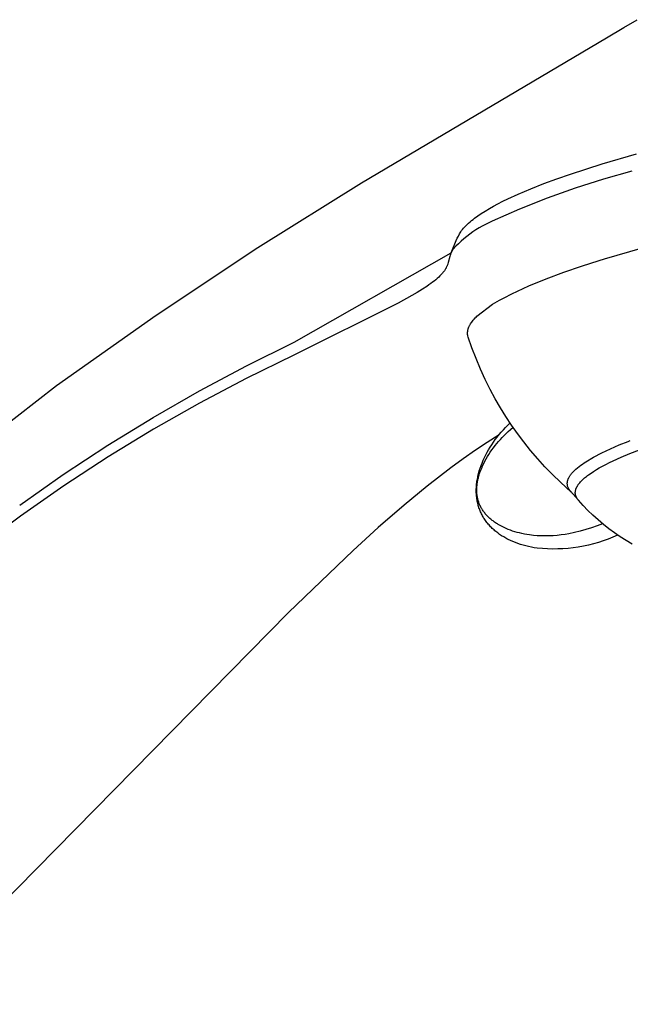
# Model space of a CAD drawing. Units: millimetres. Extents: x -415 to 236, y -721 to 812.
# Drawn here: x -289 to -240, y -308 to -230 of the extents above; entities that cross this region are included whole.
import ezdxf

# ---------------------------------------------------------------- set-up
doc = ezdxf.new("R2010")
doc.units = ezdxf.units.MM
doc.header["$MEASUREMENT"] = 0
doc.layers.add('Default', color=7, linetype='Continuous', true_color=0x000000)

msp = doc.modelspace()

# ---------------------------------------------------------------- linework, layer by layer
at = {"layer": 'Default', "color": 7, "true_color": 0xffffff}
for p, q in [((-240.347, -230.234), (-239.282, -229.616)), ((-241.721, -231.078), (-240.347, -230.234)), ((-261.302, -242.675), (-241.721, -231.078)), ((-242.073, -241.146), (-239.332, -240.353)), ((-244.612, -241.962), (-242.073, -241.146)), ((-239.691, -241.728), (-241.976, -242.372)), ((-246.747, -242.732), (-245.683, -242.337)), ((-245.683, -242.337), (-244.612, -241.962)), ((-241.976, -242.372), (-244.239, -243.096)), ((-269.582, -247.84), (-261.302, -242.675)), ((-248.794, -243.574), (-247.777, -243.14)), ((-247.777, -243.14), (-246.747, -242.732)), ((-244.239, -243.096), (-246.474, -243.898)), ((-250.405, -244.349), (-250.007, -244.145)), ((-250.007, -244.145), (-249.606, -243.948)), ((-249.606, -243.948), (-248.794, -243.574)), ((-246.474, -243.898), (-248.681, -244.778)), ((-251.738, -245.126), (-251.412, -244.919)), ((-251.412, -244.919), (-251.081, -244.722)), ((-251.081, -244.722), (-250.745, -244.532)), ((-248.681, -244.778), (-250.855, -245.733)), ((-250.745, -244.532), (-250.405, -244.349)), ((-252.627, -245.782), (-252.509, -245.684)), ((-252.509, -245.684), (-252.389, -245.588)), ((-252.389, -245.588), (-252.266, -245.495)), ((-252.266, -245.495), (-252.005, -245.306)), ((-252.005, -245.306), (-251.738, -245.126)), ((-253.341, -246.528), (-253.306, -246.482)), ((-253.306, -246.482), (-253.271, -246.437)), ((-253.271, -246.437), (-253.236, -246.392)), ((-253.236, -246.392), (-253.162, -246.304)), ((-253.162, -246.304), (-253.085, -246.218)), ((-253.085, -246.218), (-253.003, -246.131)), ((-253.003, -246.131), (-252.918, -246.046)), ((-252.918, -246.046), (-252.831, -245.964)), ((-252.831, -245.964), (-252.743, -245.883)), ((-252.743, -245.883), (-252.627, -245.782)), ((-252.164, -246.432), (-252.411, -246.597)), ((-251.911, -246.275), (-252.164, -246.432)), ((-251.654, -246.127), (-251.911, -246.275)), ((-251.392, -245.987), (-251.654, -246.127)), ((-251.126, -245.856), (-251.392, -245.987)), ((-250.855, -245.733), (-251.126, -245.856)), ((-254.142, -248.269), (-253.735, -247.284)), ((-253.735, -247.284), (-253.653, -247.103)), ((-253.653, -247.103), (-253.565, -246.925)), ((-253.565, -246.925), (-253.472, -246.749)), ((-253.472, -246.749), (-253.374, -246.575)), ((-253.374, -246.575), (-253.341, -246.528)), ((-253.119, -247.138), (-253.343, -247.333)), ((-252.889, -246.95), (-253.119, -247.138)), ((-252.653, -246.769), (-252.889, -246.95)), ((-252.411, -246.597), (-252.653, -246.769)), ((-277.709, -253.242), (-269.582, -247.84)), ((-254.035, -248.057), (-254.063, -248.106)), ((-254.006, -248.008), (-254.035, -248.057)), ((-253.975, -247.96), (-254.006, -248.008)), ((-253.771, -247.744), (-253.975, -247.96)), ((-253.56, -247.535), (-253.771, -247.744)), ((-253.343, -247.333), (-253.56, -247.535)), ((-241.892, -248.742), (-238.84, -247.853)), ((-266.693, -255.402), (-254.142, -248.269)), ((-254.244, -248.559), (-254.376, -249.051)), ((-254.214, -248.462), (-254.244, -248.559)), ((-254.198, -248.414), (-254.214, -248.462)), ((-254.181, -248.367), (-254.198, -248.414)), ((-254.16, -248.313), (-254.181, -248.367)), ((-254.138, -248.26), (-254.16, -248.313)), ((-254.114, -248.208), (-254.138, -248.26)), ((-254.089, -248.156), (-254.114, -248.208)), ((-254.063, -248.106), (-254.089, -248.156)), ((-243.734, -249.319), (-242.306, -248.87)), ((-242.306, -248.87), (-241.892, -248.742)), ((-254.647, -249.642), (-254.682, -249.694)), ((-254.613, -249.59), (-254.647, -249.642)), ((-254.581, -249.536), (-254.613, -249.59)), ((-254.551, -249.482), (-254.581, -249.536)), ((-254.529, -249.44), (-254.551, -249.482)), ((-254.508, -249.397), (-254.529, -249.44)), ((-254.488, -249.354), (-254.508, -249.397)), ((-254.469, -249.311), (-254.488, -249.354)), ((-254.451, -249.267), (-254.469, -249.311)), ((-254.434, -249.223), (-254.451, -249.267)), ((-254.417, -249.179), (-254.434, -249.223)), ((-254.402, -249.134), (-254.417, -249.179)), ((-254.376, -249.051), (-254.402, -249.134)), ((-245.147, -249.809), (-243.734, -249.319)), ((-255.371, -250.414), (-255.5, -250.519)), ((-255.245, -250.306), (-255.371, -250.414)), ((-255.137, -250.208), (-255.245, -250.306)), ((-255.032, -250.107), (-255.137, -250.208)), ((-254.981, -250.055), (-255.032, -250.107)), ((-254.931, -250.002), (-254.981, -250.055)), ((-254.882, -249.947), (-254.931, -250.002)), ((-254.834, -249.892), (-254.882, -249.947)), ((-254.794, -249.844), (-254.834, -249.892)), ((-254.756, -249.795), (-254.794, -249.844)), ((-254.718, -249.745), (-254.756, -249.795)), ((-254.682, -249.694), (-254.718, -249.745)), ((-247.927, -250.917), (-246.546, -250.342)), ((-246.546, -250.342), (-245.147, -249.809)), ((-256.43, -251.172), (-256.851, -251.433)), ((-256.094, -250.951), (-256.43, -251.172)), ((-255.928, -250.837), (-256.094, -250.951)), ((-255.765, -250.72), (-255.928, -250.837)), ((-255.632, -250.621), (-255.765, -250.72)), ((-255.5, -250.519), (-255.632, -250.621)), ((-249.291, -251.533), (-247.927, -250.917)), ((-257.278, -251.684), (-258.371, -252.29)), ((-256.851, -251.433), (-257.278, -251.684)), ((-250.283, -252.058), (-249.912, -251.853)), ((-249.912, -251.853), (-249.291, -251.533)), ((-258.371, -252.29), (-266.715, -256.453)), ((-252.078, -253.325), (-250.83, -252.383)), ((-250.83, -252.383), (-250.649, -252.272)), ((-250.649, -252.272), (-250.283, -252.058)), ((-285.677, -258.877), (-277.709, -253.242)), ((-252.366, -253.63), (-252.339, -253.598)), ((-252.339, -253.598), (-252.311, -253.567)), ((-252.311, -253.567), (-252.224, -253.472)), ((-252.224, -253.472), (-252.152, -253.398)), ((-252.152, -253.398), (-252.078, -253.325)), ((-252.797, -254.413), (-252.786, -254.37)), ((-252.786, -254.37), (-252.774, -254.327)), ((-252.774, -254.327), (-252.76, -254.285)), ((-252.76, -254.285), (-252.745, -254.243)), ((-252.745, -254.243), (-252.729, -254.202)), ((-252.729, -254.202), (-252.712, -254.161)), ((-252.712, -254.161), (-252.693, -254.121)), ((-252.693, -254.121), (-252.672, -254.081)), ((-252.672, -254.081), (-252.651, -254.042)), ((-252.651, -254.042), (-252.593, -253.942)), ((-252.593, -253.942), (-252.546, -253.87)), ((-252.546, -253.87), (-252.497, -253.799)), ((-252.497, -253.799), (-252.445, -253.73)), ((-252.445, -253.73), (-252.392, -253.662)), ((-252.392, -253.662), (-252.366, -253.63)), ((-252.83, -254.677), (-252.828, -254.633)), ((-252.822, -254.817), (-252.83, -254.677)), ((-252.828, -254.633), (-252.825, -254.588)), ((-252.825, -254.588), (-252.82, -254.544)), ((-252.818, -254.848), (-252.822, -254.817)), ((-252.82, -254.544), (-252.814, -254.5)), ((-252.813, -254.879), (-252.818, -254.848)), ((-252.814, -254.5), (-252.806, -254.457)), ((-252.806, -254.91), (-252.813, -254.879)), ((-252.806, -254.457), (-252.797, -254.413)), ((-252.778, -255.014), (-252.806, -254.91)), ((-252.478, -255.874), (-252.778, -255.014)), ((-270.508, -257.295), (-266.693, -255.402)), ((-252.151, -256.723), (-252.478, -255.874)), ((-266.715, -256.453), (-270.517, -258.306)), ((-251.797, -257.562), (-252.151, -256.723)), ((-274.263, -259.304), (-270.508, -257.295)), ((-270.517, -258.306), (-274.258, -260.279)), ((-251.417, -258.388), (-251.797, -257.562)), ((-292.443, -264.136), (-285.677, -258.877)), ((-251.01, -259.203), (-251.417, -258.388)), ((-277.955, -261.427), (-274.263, -259.304)), ((-250.616, -259.933), (-251.01, -259.203)), ((-274.258, -260.279), (-277.935, -262.368)), ((-250.201, -260.652), (-250.616, -259.933)), ((-249.765, -261.357), (-250.201, -260.652)), ((-281.581, -263.661), (-277.955, -261.427)), ((-249.307, -262.05), (-249.765, -261.357)), ((-249.966, -262.414), (-249.793, -262.226)), ((-249.793, -262.226), (-249.615, -262.043)), ((-249.615, -262.043), (-249.433, -261.864)), ((-249.394, -262.389), (-249.192, -262.217)), ((-248.83, -262.728), (-249.307, -262.05)), ((-277.935, -262.368), (-281.544, -264.573)), ((-250.313, -262.82), (-251.263, -263.432)), ((-250.611, -263.206), (-250.458, -263.002)), ((-250.458, -263.002), (-250.299, -262.802)), ((-250.299, -262.802), (-250.135, -262.606)), ((-250.207, -263.186), (-250.058, -263.026)), ((-250.135, -262.606), (-249.966, -262.414)), ((-250.058, -263.026), (-249.906, -262.869)), ((-249.906, -262.869), (-249.751, -262.716)), ((-249.751, -262.716), (-249.592, -262.566)), ((-249.592, -262.566), (-249.394, -262.389)), ((-248.332, -263.392), (-248.83, -262.728)), ((-285.136, -266.005), (-281.581, -263.661)), ((-251.263, -263.432), (-252.2, -264.062)), ((-251.145, -264.015), (-251.022, -263.811)), ((-251.022, -263.811), (-250.893, -263.611)), ((-250.893, -263.611), (-250.76, -263.414)), ((-250.762, -263.86), (-250.629, -263.687)), ((-250.76, -263.414), (-250.611, -263.206)), ((-250.629, -263.687), (-250.492, -263.517)), ((-250.492, -263.517), (-250.352, -263.35)), ((-250.352, -263.35), (-250.207, -263.186)), ((-247.789, -264.072), (-248.332, -263.392)), ((-241.408, -263.94), (-240.711, -263.634)), ((-240.711, -263.634), (-240.005, -263.352)), ((-240.005, -263.352), (-239.825, -263.282)), ((-281.544, -264.573), (-285.081, -266.892)), ((-252.2, -264.062), (-253.187, -264.756)), ((-251.48, -264.646), (-251.374, -264.432)), ((-251.374, -264.432), (-251.263, -264.222)), ((-251.344, -264.748), (-251.239, -264.569)), ((-251.263, -264.222), (-251.145, -264.015)), ((-251.239, -264.569), (-251.127, -264.388)), ((-251.127, -264.388), (-251.01, -264.209)), ((-251.01, -264.209), (-250.888, -264.033)), ((-250.888, -264.033), (-250.762, -263.86)), ((-247.225, -264.735), (-247.789, -264.072)), ((-243.378, -264.979), (-242.771, -264.618)), ((-242.771, -264.618), (-242.095, -264.268)), ((-242.095, -264.268), (-241.408, -263.94)), ((-241.2, -264.899), (-240.555, -264.607)), ((-240.555, -264.607), (-239.85, -264.31)), ((-239.85, -264.31), (-239.086, -264.01)), ((-253.187, -264.756), (-254.161, -265.467)), ((-251.824, -265.494), (-251.751, -265.286)), ((-251.751, -265.286), (-251.672, -265.081)), ((-251.702, -265.478), (-251.625, -265.301)), ((-251.672, -265.081), (-251.579, -264.862)), ((-251.625, -265.301), (-251.537, -265.114)), ((-251.579, -264.862), (-251.48, -264.646)), ((-251.537, -265.114), (-251.443, -264.93)), ((-251.443, -264.93), (-251.344, -264.748)), ((-246.641, -265.381), (-247.225, -264.735)), ((-246.037, -266.008), (-246.641, -265.381)), ((-244.048, -265.463), (-243.921, -265.357)), ((-243.921, -265.357), (-243.79, -265.256)), ((-243.79, -265.256), (-243.656, -265.159)), ((-243.656, -265.159), (-243.519, -265.067)), ((-243.519, -265.067), (-243.378, -264.979)), ((-242.302, -265.469), (-242.05, -265.329)), ((-242.05, -265.329), (-241.782, -265.187)), ((-241.782, -265.187), (-241.499, -265.044)), ((-241.499, -265.044), (-241.2, -264.899)), ((-288.619, -268.457), (-285.136, -266.005)), ((-254.161, -265.467), (-256.056, -266.929)), ((-252.021, -266.227), (-251.999, -266.123)), ((-251.999, -266.123), (-251.949, -265.916)), ((-251.968, -266.269), (-251.947, -266.186)), ((-251.949, -265.916), (-251.89, -265.704)), ((-251.947, -266.186), (-251.899, -266.02)), ((-251.899, -266.02), (-251.87, -265.929)), ((-251.89, -265.704), (-251.824, -265.494)), ((-251.87, -265.929), (-251.84, -265.837)), ((-251.84, -265.837), (-251.774, -265.656)), ((-251.774, -265.656), (-251.702, -265.478)), ((-245.414, -266.616), (-246.037, -266.008)), ((-244.717, -266.216), (-244.688, -266.165)), ((-244.688, -266.165), (-244.657, -266.115)), ((-244.657, -266.115), (-244.625, -266.067)), ((-244.625, -266.067), (-244.591, -266.019)), ((-244.591, -266.019), (-244.556, -265.973)), ((-244.556, -265.973), (-244.519, -265.927)), ((-244.519, -265.927), (-244.407, -265.805)), ((-244.407, -265.805), (-244.292, -265.687)), ((-244.292, -265.687), (-244.172, -265.573)), ((-244.172, -265.573), (-244.048, -265.463)), ((-243.406, -266.21), (-243.325, -266.145)), ((-243.325, -266.145), (-243.241, -266.079)), ((-243.241, -266.079), (-243.152, -266.013)), ((-243.152, -266.013), (-242.963, -265.88)), ((-242.963, -265.88), (-242.759, -265.744)), ((-242.759, -265.744), (-242.538, -265.607)), ((-242.538, -265.607), (-242.302, -265.469)), ((-285.081, -266.892), (-288.543, -269.321)), ((-256.056, -266.929), (-257.906, -268.447)), ((-252.126, -267.051), (-252.12, -266.951)), ((-252.12, -266.951), (-252.113, -266.851)), ((-252.113, -266.851), (-252.103, -266.751)), ((-252.103, -266.751), (-252.091, -266.646)), ((-252.091, -266.646), (-252.076, -266.541)), ((-252.088, -267.014), (-252.082, -266.933)), ((-252.082, -266.933), (-252.074, -266.852)), ((-252.076, -266.541), (-252.06, -266.436)), ((-252.074, -266.852), (-252.064, -266.772)), ((-252.064, -266.772), (-252.053, -266.691)), ((-252.06, -266.436), (-252.042, -266.331)), ((-252.053, -266.691), (-252.04, -266.606)), ((-252.042, -266.331), (-252.021, -266.227)), ((-252.04, -266.606), (-252.024, -266.522)), ((-252.024, -266.522), (-252.007, -266.437)), ((-252.007, -266.437), (-251.989, -266.353)), ((-251.989, -266.353), (-251.968, -266.269)), ((-244.98, -267.019), (-245.414, -266.616)), ((-244.859, -266.69), (-244.858, -266.658)), ((-244.859, -266.721), (-244.859, -266.69)), ((-244.858, -266.753), (-244.859, -266.721)), ((-244.858, -266.658), (-244.855, -266.627)), ((-244.856, -266.784), (-244.858, -266.753)), ((-244.853, -266.816), (-244.856, -266.784)), ((-244.855, -266.627), (-244.852, -266.595)), ((-244.849, -266.847), (-244.853, -266.816)), ((-244.852, -266.595), (-244.847, -266.564)), ((-244.844, -266.878), (-244.849, -266.847)), ((-244.847, -266.564), (-244.842, -266.533)), ((-244.837, -266.909), (-244.844, -266.878)), ((-244.842, -266.533), (-244.835, -266.502)), ((-244.83, -266.94), (-244.837, -266.909)), ((-244.835, -266.502), (-244.827, -266.471)), ((-244.821, -266.97), (-244.83, -266.94)), ((-244.827, -266.471), (-244.818, -266.441)), ((-244.711, -267.198), (-244.821, -266.97)), ((-244.818, -266.441), (-244.809, -266.411)), ((-244.809, -266.411), (-244.798, -266.381)), ((-244.798, -266.381), (-244.786, -266.352)), ((-244.786, -266.352), (-244.773, -266.323)), ((-244.773, -266.323), (-244.759, -266.295)), ((-244.759, -266.295), (-244.744, -266.267)), ((-244.744, -266.267), (-244.717, -266.216)), ((-244.103, -267.008), (-244.088, -266.979)), ((-244.088, -266.979), (-244.072, -266.95)), ((-244.072, -266.95), (-244.056, -266.921)), ((-244.056, -266.921), (-244.038, -266.891)), ((-244.038, -266.891), (-244.019, -266.862)), ((-244.019, -266.862), (-244, -266.832)), ((-244, -266.832), (-243.979, -266.802)), ((-243.979, -266.802), (-243.957, -266.772)), ((-243.957, -266.772), (-243.935, -266.742)), ((-243.935, -266.742), (-243.912, -266.712)), ((-243.912, -266.712), (-243.862, -266.651)), ((-243.862, -266.651), (-243.808, -266.589)), ((-243.808, -266.589), (-243.751, -266.527)), ((-243.751, -266.527), (-243.69, -266.465)), ((-243.69, -266.465), (-243.625, -266.402)), ((-243.625, -266.402), (-243.556, -266.338)), ((-243.556, -266.338), (-243.483, -266.274)), ((-243.483, -266.274), (-243.406, -266.21)), ((-252.132, -267.251), (-252.13, -267.151)), ((-252.131, -267.351), (-252.132, -267.251)), ((-252.129, -267.451), (-252.131, -267.351)), ((-252.13, -267.151), (-252.126, -267.051)), ((-252.124, -267.551), (-252.129, -267.451)), ((-252.118, -267.647), (-252.124, -267.551)), ((-252.109, -267.742), (-252.118, -267.647)), ((-252.099, -267.837), (-252.109, -267.742)), ((-252.096, -267.257), (-252.095, -267.176)), ((-252.094, -267.338), (-252.096, -267.257)), ((-252.095, -267.176), (-252.092, -267.095)), ((-252.091, -267.414), (-252.094, -267.338)), ((-252.092, -267.095), (-252.088, -267.014)), ((-252.086, -267.49), (-252.091, -267.414)), ((-252.079, -267.566), (-252.086, -267.49)), ((-252.07, -267.642), (-252.079, -267.566)), ((-252.06, -267.717), (-252.07, -267.642)), ((-252.047, -267.792), (-252.06, -267.717)), ((-244.537, -267.414), (-244.98, -267.019)), ((-244.692, -267.226), (-244.711, -267.198)), ((-244.672, -267.254), (-244.692, -267.226)), ((-244.651, -267.281), (-244.672, -267.254)), ((-244.628, -267.309), (-244.651, -267.281)), ((-244.604, -267.337), (-244.628, -267.309)), ((-243.977, -268.048), (-244.604, -267.337)), ((-244.219, -267.453), (-244.218, -267.426)), ((-244.218, -267.479), (-244.219, -267.453)), ((-244.218, -267.426), (-244.217, -267.399)), ((-244.217, -267.506), (-244.218, -267.479)), ((-244.217, -267.399), (-244.215, -267.372)), ((-244.215, -267.532), (-244.217, -267.506)), ((-244.215, -267.372), (-244.211, -267.345)), ((-244.212, -267.558), (-244.215, -267.532)), ((-244.208, -267.584), (-244.212, -267.558)), ((-244.211, -267.345), (-244.207, -267.318)), ((-244.204, -267.61), (-244.208, -267.584)), ((-244.207, -267.318), (-244.202, -267.291)), ((-244.198, -267.635), (-244.204, -267.61)), ((-244.202, -267.291), (-244.197, -267.263)), ((-244.192, -267.661), (-244.198, -267.635)), ((-244.197, -267.263), (-244.19, -267.235)), ((-244.184, -267.686), (-244.192, -267.661)), ((-244.19, -267.235), (-244.182, -267.207)), ((-244.176, -267.711), (-244.184, -267.686)), ((-244.182, -267.207), (-244.174, -267.179)), ((-244.167, -267.736), (-244.176, -267.711)), ((-244.174, -267.179), (-244.164, -267.151)), ((-244.158, -267.761), (-244.167, -267.736)), ((-244.164, -267.151), (-244.154, -267.123)), ((-244.147, -267.786), (-244.158, -267.761)), ((-244.154, -267.123), (-244.143, -267.094)), ((-244.143, -267.094), (-244.13, -267.066)), ((-244.13, -267.066), (-244.117, -267.037)), ((-244.117, -267.037), (-244.103, -267.008)), ((-257.906, -268.447), (-259.963, -270.233)), ((-252.086, -267.932), (-252.099, -267.837)), ((-252.071, -268.026), (-252.086, -267.932)), ((-252.055, -268.121), (-252.071, -268.026)), ((-252.036, -268.214), (-252.055, -268.121)), ((-252.032, -267.867), (-252.047, -267.792)), ((-252.014, -268.308), (-252.036, -268.214)), ((-252.016, -267.941), (-252.032, -267.867)), ((-251.999, -268.008), (-252.016, -267.941)), ((-251.993, -268.394), (-252.014, -268.308)), ((-251.98, -268.074), (-251.999, -268.008)), ((-251.969, -268.479), (-251.993, -268.394)), ((-251.96, -268.139), (-251.98, -268.074)), ((-251.944, -268.564), (-251.969, -268.479)), ((-251.939, -268.205), (-251.96, -268.139)), ((-251.917, -268.649), (-251.944, -268.564)), ((-251.916, -268.269), (-251.939, -268.205)), ((-251.891, -268.333), (-251.916, -268.269)), ((-251.864, -268.396), (-251.891, -268.333)), ((-251.837, -268.459), (-251.864, -268.396)), ((-251.806, -268.524), (-251.837, -268.459)), ((-251.774, -268.587), (-251.806, -268.524)), ((-244.136, -267.811), (-244.147, -267.786)), ((-244.124, -267.835), (-244.136, -267.811)), ((-244.11, -267.859), (-244.124, -267.835)), ((-244.097, -267.883), (-244.11, -267.859)), ((-244.082, -267.907), (-244.097, -267.883)), ((-244.067, -267.931), (-244.082, -267.907)), ((-244.05, -267.955), (-244.067, -267.931)), ((-244.033, -267.978), (-244.05, -267.955)), ((-244.015, -268.002), (-244.033, -267.978)), ((-243.997, -268.025), (-244.015, -268.002)), ((-243.977, -268.048), (-243.997, -268.025)), ((-243.603, -268.463), (-243.977, -268.048)), ((-243.215, -268.865), (-243.603, -268.463)), ((-288.543, -269.321), (-291.581, -271.598)), ((-251.888, -268.732), (-251.917, -268.649)), ((-251.857, -268.815), (-251.888, -268.732)), ((-251.824, -268.898), (-251.857, -268.815)), ((-251.79, -268.98), (-251.824, -268.898)), ((-251.753, -269.06), (-251.79, -268.98)), ((-251.74, -268.65), (-251.774, -268.587)), ((-251.715, -269.14), (-251.753, -269.06)), ((-251.704, -268.712), (-251.74, -268.65)), ((-251.675, -269.22), (-251.715, -269.14)), ((-251.668, -268.773), (-251.704, -268.712)), ((-251.634, -269.298), (-251.675, -269.22)), ((-251.629, -268.834), (-251.668, -268.773)), ((-251.59, -269.375), (-251.634, -269.298)), ((-251.59, -268.893), (-251.629, -268.834)), ((-251.549, -268.952), (-251.59, -268.893)), ((-251.504, -269.012), (-251.549, -268.952)), ((-251.458, -269.071), (-251.504, -269.012)), ((-251.411, -269.13), (-251.458, -269.071)), ((-251.362, -269.187), (-251.411, -269.13)), ((-251.312, -269.243), (-251.362, -269.187)), ((-251.261, -269.298), (-251.312, -269.243)), ((-251.209, -269.352), (-251.261, -269.298)), ((-251.155, -269.405), (-251.209, -269.352)), ((-242.813, -269.255), (-243.215, -268.865)), ((-242.399, -269.63), (-242.813, -269.255)), ((-251.545, -269.451), (-251.59, -269.375)), ((-251.499, -269.527), (-251.545, -269.451)), ((-251.45, -269.601), (-251.499, -269.527)), ((-251.399, -269.676), (-251.45, -269.601)), ((-251.345, -269.751), (-251.399, -269.676)), ((-251.291, -269.823), (-251.345, -269.751)), ((-251.234, -269.895), (-251.291, -269.823)), ((-251.176, -269.966), (-251.234, -269.895)), ((-251.116, -270.035), (-251.176, -269.966)), ((-251.098, -269.46), (-251.155, -269.405)), ((-251.055, -270.103), (-251.116, -270.035)), ((-251.039, -269.513), (-251.098, -269.46)), ((-250.993, -270.169), (-251.055, -270.103)), ((-250.979, -269.565), (-251.039, -269.513)), ((-250.918, -269.616), (-250.979, -269.565)), ((-250.857, -269.666), (-250.918, -269.616)), ((-250.794, -269.715), (-250.857, -269.666)), ((-250.73, -269.762), (-250.794, -269.715)), ((-250.666, -269.809), (-250.73, -269.762)), ((-250.595, -269.858), (-250.666, -269.809)), ((-250.523, -269.906), (-250.595, -269.858)), ((-250.45, -269.952), (-250.523, -269.906)), ((-250.376, -269.997), (-250.45, -269.952)), ((-250.226, -270.083), (-250.376, -269.997)), ((-250.074, -270.165), (-250.226, -270.083)), ((-242.485, -270.1), (-242.926, -270.256)), ((-242.051, -269.931), (-242.485, -270.1)), ((-241.972, -269.991), (-242.399, -269.63)), ((-241.533, -270.338), (-241.972, -269.991)), ((-259.963, -270.233), (-261.977, -272.068)), ((-250.926, -270.238), (-250.993, -270.169)), ((-250.857, -270.304), (-250.926, -270.238)), ((-250.787, -270.37), (-250.857, -270.304)), ((-250.716, -270.434), (-250.787, -270.37)), ((-250.644, -270.496), (-250.716, -270.434)), ((-250.57, -270.557), (-250.644, -270.496)), ((-250.495, -270.617), (-250.57, -270.557)), ((-250.419, -270.675), (-250.495, -270.617)), ((-250.342, -270.731), (-250.419, -270.675)), ((-250.264, -270.786), (-250.342, -270.731)), ((-250.185, -270.84), (-250.264, -270.786)), ((-250.105, -270.892), (-250.185, -270.84)), ((-249.942, -270.993), (-250.105, -270.892)), ((-249.911, -270.244), (-250.074, -270.165)), ((-249.747, -270.318), (-249.911, -270.244)), ((-249.58, -270.388), (-249.747, -270.318)), ((-249.411, -270.452), (-249.58, -270.388)), ((-249.23, -270.516), (-249.411, -270.452)), ((-249.046, -270.574), (-249.23, -270.516)), ((-248.862, -270.627), (-249.046, -270.574)), ((-248.676, -270.675), (-248.862, -270.627)), ((-248.48, -270.721), (-248.676, -270.675)), ((-248.284, -270.761), (-248.48, -270.721)), ((-248.087, -270.796), (-248.284, -270.761)), ((-247.888, -270.827), (-248.087, -270.796)), ((-247.573, -270.864), (-247.888, -270.827)), ((-247.257, -270.891), (-247.573, -270.864)), ((-246.94, -270.907), (-247.257, -270.891)), ((-246.622, -270.913), (-246.94, -270.907)), ((-246.305, -270.908), (-246.622, -270.913)), ((-245.988, -270.893), (-246.305, -270.908)), ((-245.672, -270.868), (-245.988, -270.893)), ((-245.356, -270.832), (-245.672, -270.868)), ((-245.042, -270.786), (-245.356, -270.832)), ((-244.73, -270.73), (-245.042, -270.786)), ((-244.273, -270.634), (-244.73, -270.73)), ((-243.82, -270.522), (-244.273, -270.634)), ((-243.37, -270.396), (-243.82, -270.522)), ((-242.926, -270.256), (-243.37, -270.396)), ((-241.083, -270.669), (-241.533, -270.338)), ((-240.84, -270.838), (-241.217, -271.004)), ((-240.622, -270.985), (-241.083, -270.669)), ((-249.776, -271.087), (-249.942, -270.993)), ((-249.683, -271.137), (-249.776, -271.087)), ((-249.589, -271.185), (-249.683, -271.137)), ((-249.399, -271.276), (-249.589, -271.185)), ((-249.206, -271.361), (-249.399, -271.276)), ((-249.011, -271.44), (-249.206, -271.361)), ((-248.806, -271.515), (-249.011, -271.44)), ((-248.6, -271.584), (-248.806, -271.515)), ((-248.391, -271.647), (-248.6, -271.584)), ((-248.181, -271.704), (-248.391, -271.647)), ((-247.954, -271.759), (-248.181, -271.704)), ((-243.173, -271.638), (-243.575, -271.725)), ((-242.774, -271.538), (-243.173, -271.638)), ((-242.378, -271.424), (-242.774, -271.538)), ((-241.986, -271.297), (-242.378, -271.424)), ((-241.599, -271.157), (-241.986, -271.297)), ((-241.217, -271.004), (-241.599, -271.157)), ((-240.15, -271.285), (-240.622, -270.985)), ((-239.669, -271.57), (-240.15, -271.285)), ((-261.977, -272.068), (-267.146, -277.045)), ((-247.725, -271.808), (-247.954, -271.759)), ((-247.494, -271.85), (-247.725, -271.808)), ((-247.263, -271.886), (-247.494, -271.85)), ((-246.853, -271.924), (-247.263, -271.886)), ((-246.442, -271.948), (-246.853, -271.924)), ((-246.03, -271.957), (-246.442, -271.948)), ((-245.619, -271.953), (-246.03, -271.957)), ((-245.207, -271.935), (-245.619, -271.953)), ((-244.797, -271.903), (-245.207, -271.935)), ((-244.388, -271.858), (-244.797, -271.903)), ((-243.98, -271.798), (-244.388, -271.858)), ((-243.575, -271.725), (-243.98, -271.798)), ((-267.146, -277.045), (-297.974, -308.375))]:
    msp.add_line(p, q, dxfattribs=at)

doc.saveas('drawing.dxf')
